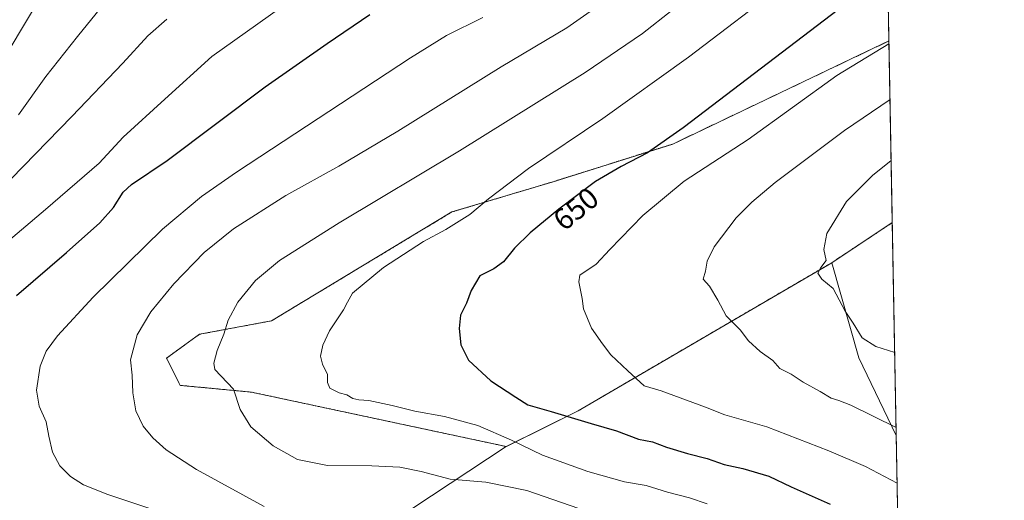
# Model space of a CAD drawing. Units: metres. Extents: x 624332 to 627787, y 4738807 to 4741183.
# Drawn here: x 627458 to 627787, y 4740793 to 4740954 of the extents above; entities that cross this region are included whole.
import ezdxf
from ezdxf.enums import TextEntityAlignment as Align

# ---------------------------------------------------------------- set-up
doc = ezdxf.new("R2010")
doc.units = ezdxf.units.M
doc.header["$MEASUREMENT"] = 0
doc.linetypes.add('TRAZOS', pattern=[0.75, 0.5, -0.25])
for name, color, linetype, lineweight in [('Arbolado forestal', 92, 'TRAZOS', 0), ('Arbolado forestal CxS', 92, 'Continuous', 0), ('Comarca CxS', 133, 'Continuous', 0), ('Comunidad Autónoma CxS', 142, 'Continuous', 0), ('Cultivos herbáceos CxS', 92, 'Continuous', 0), ('Curva de nivel maestra', 36, 'Continuous', 30), ('Curva de nivel normal', 36, 'Continuous', 0), ('Matorral', 135, 'Continuous', 0), ('Matorral CxS', 135, 'Continuous', 0), ('Municipio CxS', 142, 'Continuous', 0), ('Provincia CxS', 1, 'Continuous', 0), ('Rótulo de curva de nivel directora', 19, 'Continuous', 0)]:
    doc.layers.add(name, color=color, linetype=linetype, lineweight=lineweight)
doc.styles.add('Arial', font='txt', dxfattribs={"height": 0.2})

# ---------------------------------------------------------------- blocks, each defined once
blk = doc.blocks.new('*U160')
at = {"layer": 'Cultivos herbáceos CxS', "color": 92, "linetype": 'Continuous', "lineweight": 0}
blk.add_polyline3d([(627749.33, 4740885.94, 668.13), (627750.65, 4740814.89, 658.94), (627738.17, 4740840.82, 663.46), (627729.11, 4740872.58, 665.21), (627749.33, 4740885.94, 668.13)], close=True, dxfattribs=at)
blk = doc.blocks.new('*U166')
at = {"layer": 'Curva de nivel normal', "color": 36, "linetype": 'Continuous', "lineweight": 0}
for points in [[(627748.95, 4740906.68, 665), (627742.77, 4740901.67, 665), (627734.07, 4740893.02, 665), (627727.5, 4740882.35, 665), (627726.5, 4740877.02, 665), (627727.29, 4740873.35, 665), (627725.53, 4740871.02, 665), (627724.48, 4740869.03, 665), (627725.82, 4740867.12, 665), (627729.63, 4740863.94, 665), (627733.61, 4740856.42, 665), (627736.25, 4740852.35, 665), (627739.22, 4740847.52, 665), (627743.84, 4740844.59, 665), (627750.13, 4740842.57, 665)], [(627750.13, 4740842.57, 665)]]:
    blk.add_polyline3d(points, dxfattribs=at)
blk = doc.blocks.new('*U168')
at = {"layer": 'Curva de nivel normal', "color": 36, "linetype": 'Continuous', "lineweight": 0}
blk.add_polyline3d([(627750.94, 4740799.05, 655), (627740.44, 4740804.53, 655), (627728.11, 4740809.76, 655), (627707.42, 4740817.86, 655), (627693.46, 4740821.81, 655), (627687.04, 4740824.33, 655), (627672.16, 4740829.78, 655), (627666.55, 4740831.49, 655), (627661.04, 4740836.51, 655), (627655.43, 4740841.79, 655), (627652.6, 4740845.52, 655), (627648.96, 4740850.68, 655), (627646.24, 4740857.18, 655), (627645.88, 4740860.67, 655), (627644.77, 4740866.18, 655), (627645.09, 4740868.38, 655), (627650.55, 4740872.14, 655), (627655.11, 4740876.99, 655), (627666.03, 4740888.31, 655), (627679.85, 4740899.73, 655), (627701.2, 4740913.67, 655), (627730.79, 4740934.99, 655), (627748.22, 4740945.59, 655)], dxfattribs=at)
blk = doc.blocks.new('*U173')
at = {"layer": 'Curva de nivel normal', "color": 36, "linetype": 'Continuous', "lineweight": 0}
blk.add_polyline3d([(627491.26, 4740965.3, 610), (627477.42, 4740948.02, 610), (627466.84, 4740934.67, 610), (627457.7, 4740921.97, 610)], dxfattribs=at)
blk = doc.blocks.new('*U177')
at = {"layer": 'Curva de nivel normal', "color": 36, "linetype": 'Continuous', "lineweight": 0}
blk.add_polyline3d([(627656.29, 4740961.91, 635), (627640.66, 4740950.93, 635), (627618.82, 4740937.95, 635), (627584.26, 4740916.47, 635), (627564.59, 4740904.75, 635), (627546.93, 4740894.96, 635), (627529.46, 4740883.89, 635), (627519.68, 4740875.97, 635), (627509.59, 4740865.48, 635), (627501.85, 4740856.21, 635), (627497.37, 4740848.48, 635), (627495.13, 4740840.12, 635), (627495.61, 4740835.09, 635), (627495.91, 4740829.12, 635), (627496.93, 4740823.14, 635), (627499.35, 4740818.04, 635), (627502.57, 4740814.12, 635), (627506.95, 4740810.14, 635), (627517.12, 4740803.6, 635), (627539.65, 4740791.17, 635)], dxfattribs=at)
blk = doc.blocks.new('*U182')
at = {"layer": 'Curva de nivel normal', "color": 36, "linetype": 'Continuous', "lineweight": 0}
blk.add_polyline3d([(627507.26, 4740953.82, 615), (627500.83, 4740948.27, 615), (627492.55, 4740939.11, 615), (627475.51, 4740921.38, 615), (627455.31, 4740900.53, 615)], dxfattribs=at)
blk = doc.blocks.new('*U183')
at = {"layer": 'Curva de nivel normal', "color": 36, "linetype": 'Continuous', "lineweight": 0}
blk.add_polyline3d([(627647.63, 4740789.5, 640), (627627.38, 4740796.54, 640), (627613.68, 4740799.34, 640), (627601.76, 4740800.36, 640), (627592.15, 4740802.94, 640), (627584.98, 4740804.31, 640), (627575.59, 4740804.77, 640), (627560.83, 4740804.86, 640), (627550.79, 4740806.87, 640), (627542.68, 4740811.45, 640), (627535.3, 4740817.8, 640), (627531.67, 4740823.55, 640), (627529.49, 4740830.35, 640), (627523.2, 4740836.94, 640), (627522.96, 4740839.04, 640), (627524.03, 4740843.28, 640), (627526.28, 4740848.7, 640), (627527.73, 4740853.43, 640), (627530.87, 4740859.37, 640), (627536.82, 4740866.6, 640), (627544.8, 4740873.3, 640), (627564.69, 4740885.91, 640), (627604.87, 4740909.92, 640), (627646.78, 4740936.07, 640), (627666.01, 4740949.11, 640), (627685.77, 4740964.74, 640)], dxfattribs=at)
blk = doc.blocks.new('*U187')
at = {"layer": 'Curva de nivel normal', "color": 36, "linetype": 'Continuous', "lineweight": 0}
blk.add_polyline3d([(627545.25, 4740957.71, 620), (627522.22, 4740941.36, 620), (627506.5, 4740927.12, 620), (627492.7, 4740914.44, 620), (627484.61, 4740905.79, 620), (627466.7, 4740890.35, 620), (627442.64, 4740870.02, 620)], dxfattribs=at)
blk = doc.blocks.new('*U195')
at = {"layer": 'Curva de nivel normal', "color": 36, "linetype": 'Continuous', "lineweight": 0}
blk.add_polyline3d([(627747.37, 4740991.55, 645), (627681.3, 4740941.12, 645), (627652.77, 4740920.68, 645), (627627.97, 4740904.01, 645), (627614.59, 4740893.93, 645), (627608.3, 4740888.69, 645), (627600.35, 4740883.69, 645), (627592.92, 4740879.69, 645), (627579.51, 4740871.02, 645), (627569.16, 4740862.41, 645), (627567.48, 4740859.44, 645), (627566.23, 4740856.82, 645), (627561.53, 4740849.87, 645), (627559.23, 4740845.02, 645), (627558.56, 4740841.35, 645), (627559.19, 4740838.7, 645), (627560.81, 4740835.3, 645), (627560.83, 4740832.59, 645), (627561.59, 4740830.68, 645), (627564.79, 4740829.16, 645), (627567.26, 4740828.44, 645), (627569.33, 4740827.29, 645), (627571.28, 4740826.76, 645), (627574.58, 4740826.58, 645), (627582.47, 4740824.97, 645), (627589.94, 4740823.03, 645), (627599.85, 4740821.2, 645), (627611.05, 4740818.22, 645), (627622.29, 4740813.38, 645), (627632.62, 4740808.38, 645), (627647.77, 4740802.87, 645), (627659.98, 4740799.42, 645), (627667.14, 4740798.24, 645), (627674.28, 4740796.05, 645), (627681.69, 4740794.12, 645), (627687.57, 4740792.07, 645)], dxfattribs=at)
blk = doc.blocks.new('*U199')
at = {"layer": 'Curva de nivel normal', "color": 36, "linetype": 'Continuous', "lineweight": 0}
blk.add_polyline3d([(627506.22, 4740788.98, 630), (627487.58, 4740795.24, 630), (627479.4, 4740798.44, 630), (627475.07, 4740801.2, 630), (627471.48, 4740804.82, 630), (627469.08, 4740809.3, 630), (627467.82, 4740814.72, 630), (627466.95, 4740819.48, 630), (627464.63, 4740824.73, 630), (627463.75, 4740830.06, 630), (627464.98, 4740838.03, 630), (627466.92, 4740843.02, 630), (627470.7, 4740848.19, 630), (627482.64, 4740861.08, 630), (627505.78, 4740883.74, 630), (627518.8, 4740894.62, 630), (627530.52, 4740902.74, 630), (627588.56, 4740940.9, 630), (627600.57, 4740948.38, 630), (627612.68, 4740954.44, 630)], dxfattribs=at)
blk = doc.blocks.new('*U202')
at = {"layer": 'Curva de nivel normal', "color": 36, "linetype": 'Continuous', "lineweight": 0}
blk.add_polyline3d([(627465.85, 4740962.51, 605), (627454.24, 4740943, 605)], dxfattribs=at)
blk = doc.blocks.new('*U206')
at = {"layer": 'Curva de nivel maestra', "color": 36, "linetype": 'Continuous', "lineweight": 30}
blk.add_polyline3d([(627747.78, 4740969.59, 650), (627679.58, 4740917.56, 650), (627667.58, 4740909.2, 650), (627658.85, 4740904.63, 650), (627650.28, 4740899.68, 650), (627638.08, 4740890.46, 650), (627628.48, 4740882.57, 650), (627623.26, 4740877.47, 650), (627619.53, 4740872.86, 650), (627616.33, 4740870.58, 650), (627611.72, 4740868.15, 650), (627608.76, 4740863.32, 650), (627607.24, 4740859.02, 650), (627605.28, 4740855.02, 650), (627604.79, 4740850.67, 650), (627605.35, 4740845.21, 650), (627607.94, 4740840.04, 650), (627615.37, 4740833.17, 650), (627623.64, 4740827.66, 650), (627627.65, 4740825.12, 650), (627635.44, 4740822.95, 650), (627648.8, 4740818.89, 650), (627657.34, 4740816.45, 650), (627664.58, 4740813.68, 650), (627669.35, 4740812.78, 650), (627674.01, 4740811.06, 650), (627681, 4740808.87, 650), (627687.52, 4740807.23, 650), (627693.19, 4740805.26, 650), (627699.42, 4740803.89, 650), (627708.12, 4740801.34, 650), (627715.6, 4740797.79, 650), (627728.64, 4740792, 650)], dxfattribs=at)
blk = doc.blocks.new('*U209')
at = {"layer": 'Curva de nivel maestra', "color": 36, "linetype": 'Continuous', "lineweight": 30}
blk.add_polyline3d([(627457.08, 4740861.67, 625), (627473.79, 4740875.94, 625), (627484.9, 4740885.9, 625), (627489.39, 4740890.95, 625), (627492.67, 4740896.13, 625), (627495.4, 4740898.63, 625), (627507.32, 4740906.66, 625), (627539.99, 4740931.26, 625), (627560.78, 4740945.7, 625), (627574.93, 4740955.4, 625)], dxfattribs=at)

msp = doc.modelspace()

# ---------------------------------------------------------------- linework, layer by layer
at = {"layer": 'Arbolado forestal', "color": 92, "linetype": 'TRAZOS', "lineweight": 0}
for points in [[(627620.52, 4740811.23, 643.9), (627535.5, 4740829.38, 640.67), (627511.69, 4740831.65, 637.26), (627507.16, 4740840.73, 637.07), (627518.12, 4740848.69, 638.57), (627542.14, 4740853.17, 641.76), (627602.38, 4740889.5, 644.01), (627636.18, 4740899.61, 646.88), (627676.06, 4740912.18, 650.61), (627748.21, 4740946.56, 654.73)], [(627748.21, 4740946.56, 654.73), (627749.33, 4740885.94, 668.13)], [(627749.33, 4740885.94, 668.13), (627729.1, 4740872.58, 665.21)], [(627729.1, 4740872.58, 665.21), (627644.54, 4740823.18, 650.92), (627620.52, 4740811.23, 643.9)]]:
    msp.add_polyline3d(points, dxfattribs=at)
at = {"layer": 'Arbolado forestal CxS', "color": 92, "linetype": 'Continuous', "lineweight": 0}
msp.add_polyline3d([(627749.33, 4740885.94, 668.13), (627729.11, 4740872.58, 665.21), (627644.55, 4740823.18, 650.92), (627620.52, 4740811.23, 643.9), (627535.5, 4740829.38, 640.67), (627511.69, 4740831.65, 637.26), (627507.16, 4740840.73, 637.07), (627518.12, 4740848.69, 638.57), (627542.14, 4740853.17, 641.76), (627602.38, 4740889.5, 644.01), (627636.18, 4740899.61, 646.88), (627676.06, 4740912.18, 650.61), (627748.21, 4740946.56, 654.73), (627749.33, 4740885.94, 668.13)], close=True, dxfattribs=at)
at = {"layer": 'Comarca CxS', "color": 133, "linetype": 'Continuous', "lineweight": 0}
msp.add_polyline3d([(627786.71, 4738869.29, 554.54), (624378.87, 4738806.91, 518.39), (624337.13, 4741120.29, 563.12), (627743.83, 4741182.64, 609.42), (627786.71, 4738869.29, 554.54)], close=True, dxfattribs=at)
msp.add_polyline3d([(627786.71, 4738869.29, 554.54), (624378.87, 4738806.91, 518.39), (624337.13, 4741120.29, 563.12), (627743.83, 4741182.64, 609.42), (627786.71, 4738869.29, 554.54)], close=True, dxfattribs=at)
at = {"layer": 'Comunidad Autónoma CxS', "color": 142, "linetype": 'Continuous', "lineweight": 0}
msp.add_polyline3d([(624651.35, 4738811.9, 524.87), (624378.87, 4738806.91, 518.39), (624337.13, 4741120.29, 563.12), (627743.83, 4741182.64, 609.42), (627786.71, 4738869.29, 554.54), (627549.93, 4738864.96, 549.1), (626915.56, 4738853.34, 546.55), (625051.38, 4738819.22, 521.9), (624651.35, 4738811.9, 524.87)], close=True, dxfattribs=at)
msp.add_polyline3d([(624651.35, 4738811.9, 524.87), (624378.87, 4738806.91, 518.39), (624337.13, 4741120.29, 563.12), (627743.83, 4741182.64, 609.42), (627786.71, 4738869.29, 554.54), (627549.93, 4738864.96, 549.1), (626915.56, 4738853.34, 546.55), (625051.38, 4738819.22, 521.9), (624651.35, 4738811.9, 524.87)], close=True, dxfattribs=at)
at = {"layer": 'Cultivos herbáceos CxS', "color": 92, "linetype": 'Continuous', "lineweight": 0}
for points in [[(627747.16, 4741003.04, 642.53), (627748.21, 4740946.56, 654.73), (627676.06, 4740912.18, 650.61), (627636.18, 4740899.61, 646.88), (627602.38, 4740889.5, 644.01), (627542.14, 4740853.17, 641.76), (627518.12, 4740848.69, 638.57), (627507.16, 4740840.73, 637.07), (627511.69, 4740831.65, 637.26), (627535.5, 4740829.38, 640.67), (627620.52, 4740811.23, 643.9), (627570.64, 4740778.34, 632.79)], [(627747.16, 4741003.04, 642.53), (627748.21, 4740946.56, 654.73)], [(627620.52, 4740811.23, 643.9), (627535.5, 4740829.38, 640.67), (627511.69, 4740831.65, 637.26), (627507.16, 4740840.73, 637.07), (627518.12, 4740848.69, 638.57), (627542.14, 4740853.17, 641.76), (627602.38, 4740889.5, 644.01), (627636.18, 4740899.61, 646.88), (627676.06, 4740912.18, 650.61), (627748.21, 4740946.56, 654.73)], [(627749.33, 4740885.94, 668.13), (627729.1, 4740872.58, 665.21)], [(627749.33, 4740885.94, 668.13), (627750.65, 4740814.89, 658.94)], [(627729.1, 4740872.58, 665.21), (627738.17, 4740840.82, 663.46), (627750.65, 4740814.89, 658.94)], [(627408.43, 4740723.06, 601.87), (627508.29, 4740704.61, 604.06), (627512.82, 4740714.82, 607.18), (627501.85, 4740745.97, 615.62), (627506.02, 4740760.19, 620.84), (627525.29, 4740760.19, 624.56), (627552.5, 4740756.79, 628.01), (627570.64, 4740778.34, 632.79), (627620.52, 4740811.23, 643.9)]]:
    msp.add_polyline3d(points, dxfattribs=at)
at = {"layer": 'Curva de nivel normal', "color": 36, "linetype": 'Continuous', "lineweight": 0}
msp.add_polyline3d([(627750.6, 4740817.63, 660), (627735.51, 4740825.09, 660), (627731.54, 4740826.54, 660), (627728.93, 4740827.33, 660), (627725.21, 4740829.65, 660), (627719.6, 4740832.71, 660), (627715.63, 4740835.39, 660), (627711.83, 4740837.24, 660), (627709.46, 4740839.89, 660), (627705.22, 4740842.99, 660), (627701.3, 4740846.55, 660), (627698.52, 4740850.17, 660), (627693.88, 4740854.89, 660), (627691.11, 4740860.12, 660), (627688.33, 4740864.74, 660), (627686.19, 4740867.06, 660), (627686.94, 4740869.78, 660), (627687.54, 4740873.08, 660), (627689.86, 4740877.85, 660), (627697.17, 4740887.56, 660), (627702.49, 4740892.82, 660), (627710.2, 4740899.37, 660), (627733.42, 4740916.68, 660), (627748.57, 4740927.08, 660)], dxfattribs=at)
at = {"layer": 'Matorral', "color": 135, "linetype": 'Continuous', "lineweight": 0}
for points in [[(627729.1, 4740872.58, 665.21), (627644.54, 4740823.18, 650.92), (627620.52, 4740811.23, 643.9)], [(627729.1, 4740872.58, 665.21), (627738.17, 4740840.82, 663.46), (627750.65, 4740814.89, 658.94)], [(627750.65, 4740814.89, 658.94), (627755.48, 4740554.05, 588.71), (627755.54, 4740550.84, 588.05), (627755.6, 4740547.54, 587.19), (627755.71, 4740541.85, 584.52)], [(627408.43, 4740723.06, 601.87), (627508.29, 4740704.61, 604.06), (627512.82, 4740714.82, 607.18), (627501.85, 4740745.97, 615.62), (627506.02, 4740760.19, 620.84), (627525.29, 4740760.19, 624.56), (627552.5, 4740756.79, 628.01), (627570.64, 4740778.34, 632.79), (627620.52, 4740811.23, 643.9)]]:
    msp.add_polyline3d(points, dxfattribs=at)
at = {"layer": 'Matorral CxS', "color": 135, "linetype": 'Continuous', "lineweight": 0}
msp.add_polyline3d([(627570.64, 4740778.34, 632.79), (627620.52, 4740811.23, 643.9), (627644.55, 4740823.18, 650.92), (627729.11, 4740872.58, 665.21), (627738.17, 4740840.82, 663.46), (627750.65, 4740814.89, 658.94), (627750.65, 4740814.89, 658.94), (627755.71, 4740541.85, 584.52)], dxfattribs=at)
at = {"layer": 'Municipio CxS', "color": 142, "linetype": 'Continuous', "lineweight": 0}
msp.add_polyline3d([(624337.13, 4741120.29, 563.12), (627743.83, 4741182.64, 609.42), (627786.71, 4738869.29, 554.54)], dxfattribs=at)
msp.add_polyline3d([(624337.13, 4741120.29, 563.12), (627743.83, 4741182.64, 609.42), (627786.71, 4738869.29, 554.54)], dxfattribs=at)
at = {"layer": 'Provincia CxS', "color": 1, "linetype": 'Continuous', "lineweight": 0}
msp.add_polyline3d([(624651.35, 4738811.9, 524.87), (624378.87, 4738806.91, 518.39), (624337.13, 4741120.29, 563.12), (627743.83, 4741182.64, 609.42), (627786.71, 4738869.29, 554.54), (627549.93, 4738864.96, 549.1), (626915.56, 4738853.34, 546.55), (625051.38, 4738819.22, 521.9), (624651.35, 4738811.9, 524.87)], close=True, dxfattribs=at)
msp.add_polyline3d([(624651.35, 4738811.9, 524.87), (624378.87, 4738806.91, 518.39), (624337.13, 4741120.29, 563.12), (627743.83, 4741182.64, 609.42), (627786.71, 4738869.29, 554.54), (627549.93, 4738864.96, 549.1), (626915.56, 4738853.34, 546.55), (625051.38, 4738819.22, 521.9), (624651.35, 4738811.9, 524.87)], close=True, dxfattribs=at)

# ---------------------------------------------------------------- block references
at = {"layer": 'Cultivos herbáceos CxS', "color": 92, "linetype": 'Continuous', "lineweight": 0}
msp.add_blockref('*U160', (0, 0), dxfattribs=at)
at = {"layer": 'Curva de nivel maestra', "color": 36, "linetype": 'Continuous', "lineweight": 30}
for name in ['*U209', '*U206']:
    msp.add_blockref(name, (0, 0), dxfattribs=at)
at = {"layer": 'Curva de nivel normal', "color": 36, "linetype": 'Continuous', "lineweight": 0}
for name in ['*U173', '*U182', '*U202', '*U187', '*U199', '*U177', '*U183', '*U195', '*U168', '*U166']:
    msp.add_blockref(name, (0, 0), dxfattribs=at)

# ---------------------------------------------------------------- texts
at = {"layer": 'Rótulo de curva de nivel directora', "color": 19, "linetype": 'Continuous', "lineweight": 0, "style": 'Arial'}
msp.add_text('650', height=7, rotation=39.4159, dxfattribs=at).set_placement((627643.74, 4740890.55), align=Align.MIDDLE_CENTER)

doc.saveas('drawing.dxf')
